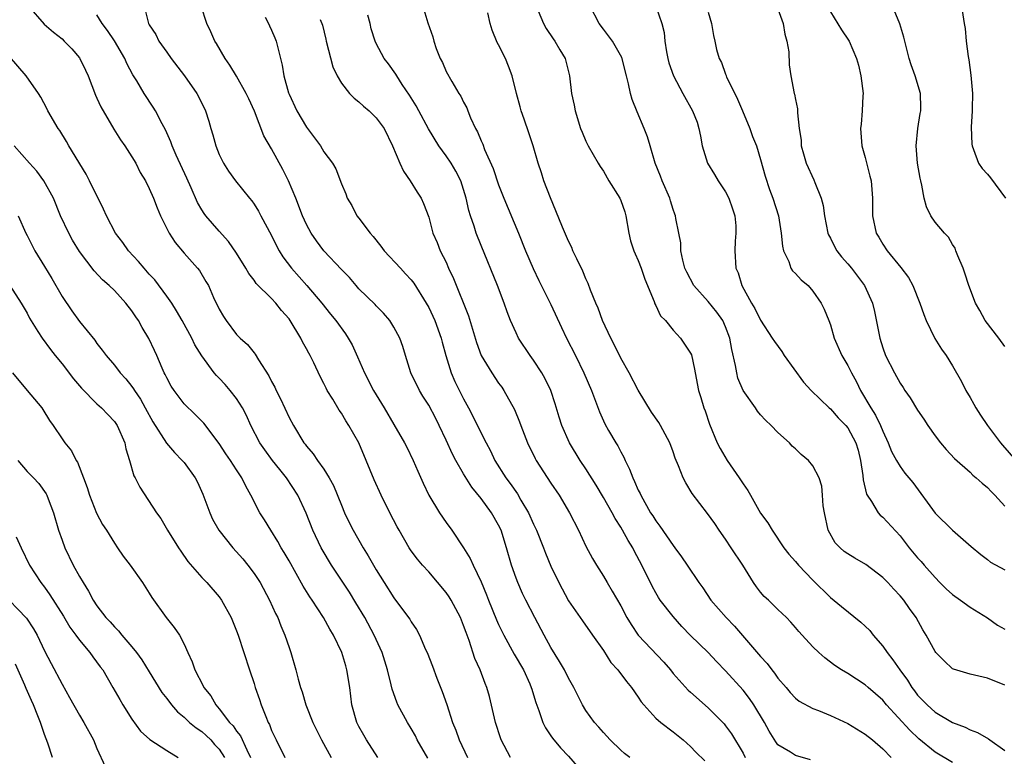
# Model space of a CAD drawing. Units: inches. Extents: x 2610000 to 2613000, y 1509000 to 1512000.
# Drawn here: x 2610112 to 2610225, y 1510245 to 1510329 of the extents above; entities that cross this region are included whole.
import ezdxf

# ---------------------------------------------------------------- set-up
doc = ezdxf.new("R2010")
doc.units = ezdxf.units.IN
doc.header["$MEASUREMENT"] = 0
doc.layers.add('LD26101509_2ft', color=202, linetype='Continuous')

msp = doc.modelspace()

# ---------------------------------------------------------------- linework, layer by layer
at = {"layer": 'LD26101509_2ft'}
for points, elevation in [([(2610113.16, 1510331), (2610114.95, 1510328.95), (2610116.01, 1510328.01), (2610117, 1510327.24), (2610117.25, 1510327), (2610118.11, 1510326.11), (2610119, 1510325.09), (2610119.06, 1510325), (2610119.68, 1510323.68), (2610119.98, 1510323), (2610120.82, 1510320.82), (2610121, 1510320.47), (2610121.46, 1510319.46), (2610122.93, 1510316.93), (2610123.7, 1510315.7), (2610124.19, 1510315), (2610125, 1510313.75), (2610125.44, 1510313), (2610125.96, 1510311.96), (2610126.56, 1510311), (2610127, 1510310.11), (2610127.48, 1510309), (2610127.9, 1510307.9), (2610128.28, 1510307), (2610129.29, 1510305), (2610129.95, 1510303.95), (2610131, 1510302.72), (2610132.53, 1510301), (2610132.74, 1510300.74), (2610133.49, 1510299.49), (2610133.76, 1510299), (2610134.36, 1510297.64), (2610135, 1510296.32), (2610135.48, 1510295.48), (2610135.8, 1510295), (2610137, 1510293.41), (2610137.41, 1510293), (2610138.25, 1510292.25), (2610139, 1510291.29), (2610139.14, 1510291.14), (2610139.5, 1510290.5), (2610140.69, 1510288.69), (2610141, 1510288.02), (2610141.36, 1510287.36), (2610141.51, 1510287), (2610142.03, 1510286.03), (2610143, 1510283.92), (2610143.5, 1510283), (2610144.71, 1510281), (2610144.84, 1510280.84), (2610145, 1510280.62), (2610145.76, 1510279.76), (2610146.27, 1510279), (2610147, 1510277.98), (2610147.6, 1510277), (2610148.11, 1510276.11), (2610149, 1510273.87), (2610149.37, 1510273), (2610149.9, 1510271.9), (2610150.36, 1510271), (2610151.5, 1510269), (2610152.07, 1510268.07), (2610152.67, 1510267), (2610153, 1510266.45), (2610153.88, 1510265), (2610155, 1510263.25), (2610156.7, 1510261), (2610156.82, 1510260.82), (2610157, 1510260.5), (2610157.62, 1510259.62), (2610157.94, 1510259), (2610158.64, 1510257.36), (2610158.81, 1510257), (2610159.42, 1510255.42), (2610159.92, 1510254.08), (2610160.53, 1510252.53), (2610161.06, 1510251.06), (2610161.73, 1510249), (2610162.1, 1510248.1), (2610162.47, 1510247), (2610163.45, 1510245)], 7844), ([(2610126.41, 1510331), (2610126.92, 1510329), (2610127, 1510328.85), (2610127.73, 1510327.73), (2610128.1, 1510327), (2610129, 1510325.71), (2610129.52, 1510325), (2610131.04, 1510323), (2610132.44, 1510321), (2610132.64, 1510320.64), (2610133.42, 1510319), (2610133.81, 1510317.81), (2610134.03, 1510317), (2610134.27, 1510316.27), (2610134.6, 1510315), (2610135, 1510314), (2610135.49, 1510313), (2610136.08, 1510312.09), (2610136.86, 1510311), (2610138.48, 1510309), (2610138.73, 1510308.72), (2610139, 1510308.32), (2610139.51, 1510307.51), (2610139.76, 1510307), (2610141, 1510304.72), (2610141.57, 1510303.57), (2610141.89, 1510303), (2610142.31, 1510302.31), (2610143.28, 1510301), (2610145.03, 1510299), (2610146.74, 1510297), (2610147.74, 1510295.74), (2610148.37, 1510295), (2610149.48, 1510293.48), (2610149.78, 1510293), (2610150.22, 1510292.22), (2610150.84, 1510290.84), (2610151.63, 1510289), (2610152.69, 1510287), (2610153.89, 1510285), (2610155, 1510283.09), (2610156.24, 1510281), (2610156.5, 1510280.5), (2610157.23, 1510279), (2610157.75, 1510277.75), (2610158.37, 1510276.37), (2610159.01, 1510275.01), (2610160.25, 1510273), (2610161, 1510271.89), (2610161.63, 1510271), (2610162.98, 1510268.98), (2610163.75, 1510267.75), (2610164.08, 1510267), (2610165, 1510265.09), (2610165.62, 1510263.62), (2610165.84, 1510263), (2610166.75, 1510260.75), (2610167, 1510260.2), (2610167.6, 1510259), (2610168.8, 1510256.8), (2610169.85, 1510255), (2610170.57, 1510253.43), (2610170.75, 1510253), (2610170.8, 1510252.8), (2610171, 1510252.16), (2610171.26, 1510251.26), (2610171.62, 1510250.38), (2610172.06, 1510249), (2610172.37, 1510248.37), (2610173, 1510247.48), (2610173.18, 1510247.18), (2610174.09, 1510246.09), (2610175, 1510245.14), (2610176, 1510244)], 7840), ([(2610182.02, 1510245), (2610181.44, 1510245.44), (2610181, 1510245.81), (2610179.77, 1510247), (2610179, 1510247.83), (2610178.47, 1510248.47), (2610177.99, 1510249), (2610177, 1510250.37), (2610176.62, 1510251), (2610175.61, 1510253), (2610175, 1510254.08), (2610174.54, 1510255), (2610173.99, 1510255.99), (2610173, 1510257.58), (2610172.22, 1510259), (2610171.15, 1510261), (2610170.11, 1510263), (2610169.75, 1510263.75), (2610169.19, 1510265), (2610169, 1510265.5), (2610168.49, 1510267), (2610167.9, 1510269), (2610167.28, 1510271), (2610167, 1510271.59), (2610166.2, 1510273), (2610165, 1510274.62), (2610163.93, 1510275.93), (2610163, 1510277.44), (2610162.1, 1510279), (2610161.71, 1510279.72), (2610161, 1510281.3), (2610160.21, 1510283), (2610159.8, 1510283.8), (2610159, 1510285.32), (2610158.34, 1510286.34), (2610157.93, 1510287), (2610156.96, 1510289), (2610156.33, 1510291), (2610156.03, 1510292.03), (2610155.69, 1510293), (2610155, 1510294.26), (2610154.54, 1510295), (2610153.83, 1510295.83), (2610153, 1510296.67), (2610152.85, 1510296.85), (2610151, 1510298.65), (2610150.68, 1510299), (2610149.93, 1510299.93), (2610149, 1510300.86), (2610147, 1510302.98), (2610146.14, 1510304.14), (2610145.54, 1510305), (2610145, 1510305.99), (2610144.54, 1510307), (2610143.77, 1510309), (2610142.96, 1510311), (2610142.31, 1510312.31), (2610141, 1510314.65), (2610140.13, 1510316.14), (2610139.03, 1510318.97), (2610138.38, 1510320.38), (2610138.11, 1510321), (2610137, 1510322.96), (2610136.24, 1510324.24), (2610135.69, 1510325), (2610134.7, 1510326.7), (2610134.5, 1510327), (2610134.06, 1510328.06), (2610133.6, 1510329), (2610132.95, 1510331)], 7838), ([(2610158.31, 1510331), (2610158.91, 1510329.09), (2610159.49, 1510327.49), (2610159.59, 1510327), (2610159.87, 1510326.13), (2610160.32, 1510325), (2610160.56, 1510324.56), (2610161, 1510323.51), (2610161.63, 1510322.37), (2610162.46, 1510321), (2610162.68, 1510320.68), (2610163, 1510320), (2610163.36, 1510319.36), (2610163.48, 1510319), (2610163.8, 1510318.2), (2610164.36, 1510317), (2610164.6, 1510316.6), (2610165, 1510315.59), (2610165.18, 1510315.18), (2610165.4, 1510314.6), (2610166.39, 1510312.39), (2610167, 1510310.55), (2610167.59, 1510309), (2610169.29, 1510305), (2610170.09, 1510303), (2610170.96, 1510300.96), (2610171.6, 1510299.6), (2610173, 1510296.83), (2610174.21, 1510294.21), (2610174.78, 1510293), (2610175.8, 1510291), (2610176.78, 1510289), (2610177.63, 1510287), (2610178.55, 1510284.55), (2610179.17, 1510283.17), (2610179.59, 1510282.41), (2610180.42, 1510281), (2610180.65, 1510280.65), (2610181, 1510279.96), (2610181.35, 1510279.35), (2610181.49, 1510279), (2610182, 1510278), (2610182.37, 1510277), (2610182.58, 1510276.58), (2610183, 1510275.59), (2610183.2, 1510275.2), (2610183.28, 1510275), (2610184.41, 1510273), (2610184.65, 1510272.65), (2610185, 1510272.08), (2610185.47, 1510271.47), (2610187, 1510269.24), (2610187.19, 1510269), (2610187.96, 1510267.96), (2610188.62, 1510267), (2610189.93, 1510265), (2610190.39, 1510264.39), (2610191.32, 1510263), (2610193.07, 1510261), (2610194.03, 1510260.03), (2610197, 1510256.56), (2610197.76, 1510255.76), (2610198.31, 1510255), (2610198.62, 1510254.62), (2610199, 1510254.07), (2610199.93, 1510253), (2610200.41, 1510252.41), (2610201, 1510251.78), (2610201.44, 1510251.44), (2610203, 1510250.58), (2610203.65, 1510250.35), (2610205, 1510249.79), (2610207, 1510248.87), (2610209, 1510247.65), (2610209.81, 1510247), (2610211, 1510245.98), (2610211.96, 1510245)], 7830), ([(2610225, 1510253.25), (2610223, 1510254.08), (2610221, 1510254.53), (2610219.1, 1510255.1), (2610219, 1510255.15), (2610218.03, 1510256.03), (2610217.1, 1510257), (2610217, 1510257.13), (2610215.99, 1510259), (2610215.61, 1510259.61), (2610214.81, 1510261), (2610214.05, 1510262.05), (2610213.42, 1510263), (2610213, 1510263.5), (2610212.26, 1510264.26), (2610211.58, 1510265), (2610211, 1510265.57), (2610209.07, 1510267.07), (2610207.79, 1510267.79), (2610207, 1510268.28), (2610206.57, 1510268.58), (2610206.11, 1510269), (2610205.57, 1510269.57), (2610204.76, 1510271), (2610204.32, 1510273), (2610204.19, 1510273.81), (2610204.12, 1510275), (2610204.04, 1510276.04), (2610203.72, 1510277), (2610203, 1510278.38), (2610202.48, 1510279), (2610201.67, 1510279.67), (2610201, 1510280.31), (2610200.63, 1510280.63), (2610200.31, 1510281), (2610199, 1510282.19), (2610198.22, 1510283), (2610197.58, 1510283.58), (2610197, 1510284.21), (2610196.64, 1510284.64), (2610196.41, 1510285), (2610195.01, 1510287.01), (2610194.42, 1510288.42), (2610194.28, 1510289), (2610194.15, 1510289.85), (2610193.7, 1510291.7), (2610193.48, 1510293), (2610193, 1510294.29), (2610192.67, 1510295), (2610191.98, 1510295.98), (2610191, 1510297.17), (2610189.38, 1510299), (2610188.55, 1510300.55), (2610188.35, 1510301), (2610188.09, 1510301.91), (2610187.88, 1510303), (2610187.89, 1510303.89), (2610187.64, 1510305), (2610187.32, 1510306.68), (2610187.28, 1510307), (2610187.19, 1510307.19), (2610187, 1510307.71), (2610186.69, 1510308.69), (2610186.61, 1510309), (2610185.74, 1510311), (2610185.54, 1510311.54), (2610184.95, 1510313), (2610184.36, 1510315), (2610184.04, 1510316.04), (2610183.68, 1510317), (2610182.88, 1510318.88), (2610182.3, 1510320.3), (2610182.11, 1510321), (2610181.89, 1510322.11), (2610181.64, 1510323), (2610181.1, 1510325.1), (2610180.04, 1510327), (2610179.61, 1510327.61), (2610179, 1510328.36), (2610178.54, 1510329), (2610177.49, 1510331)], 7824), ([(2610185.03, 1510331), (2610185.69, 1510329), (2610185.97, 1510327.97), (2610186.03, 1510327), (2610186.23, 1510325.77), (2610186.39, 1510325), (2610186.52, 1510324.52), (2610187.03, 1510323.03), (2610188.11, 1510321), (2610189.23, 1510319), (2610189.73, 1510317.73), (2610189.94, 1510317), (2610190.12, 1510316.12), (2610190.33, 1510315), (2610190.94, 1510313), (2610191.73, 1510311.73), (2610192.16, 1510311), (2610193, 1510309.72), (2610193.39, 1510309), (2610193.8, 1510307.8), (2610194.05, 1510307), (2610194.16, 1510305.84), (2610194.18, 1510305), (2610194.09, 1510304.09), (2610194.06, 1510303), (2610194.19, 1510301), (2610194.45, 1510300.45), (2610194.87, 1510299), (2610195.98, 1510297), (2610196.37, 1510296.37), (2610197, 1510295.03), (2610198.33, 1510293), (2610198.59, 1510292.59), (2610199.45, 1510291.45), (2610199.72, 1510291), (2610201.93, 1510287.93), (2610202.79, 1510287), (2610204.85, 1510285), (2610205, 1510284.88), (2610205.88, 1510283.88), (2610206.76, 1510283), (2610207, 1510282.71), (2610207.93, 1510281), (2610208.17, 1510280.17), (2610208.46, 1510279), (2610208.72, 1510277.28), (2610208.75, 1510276.75), (2610209.13, 1510275.13), (2610209.2, 1510275), (2610209.7, 1510274.3), (2610210.47, 1510273), (2610210.71, 1510272.71), (2610211, 1510272.48), (2610213, 1510270.34), (2610214.02, 1510269), (2610215, 1510267.85), (2610215.41, 1510267.41), (2610215.74, 1510267), (2610217, 1510265.57), (2610217.55, 1510265), (2610218.28, 1510264.28), (2610219, 1510263.64), (2610219.92, 1510263), (2610221, 1510262.18), (2610223, 1510260.97), (2610224.14, 1510260.14), (2610225, 1510259.66)], 7822), ([(2610225, 1510292.02), (2610224.31, 1510293), (2610222.74, 1510295), (2610222.14, 1510296.14), (2610221.62, 1510297), (2610220.87, 1510299), (2610220.42, 1510300.42), (2610220.21, 1510301), (2610219.6, 1510302.4), (2610219.37, 1510303), (2610219.29, 1510303.29), (2610219, 1510303.71), (2610218.54, 1510304.54), (2610218.08, 1510305), (2610217, 1510306.25), (2610216.5, 1510307), (2610216.01, 1510308.01), (2610215.75, 1510309), (2610215.49, 1510310.51), (2610215.35, 1510311), (2610215.29, 1510311.29), (2610215, 1510313), (2610214.82, 1510315), (2610215.01, 1510317), (2610215.28, 1510318.72), (2610215.35, 1510319), (2610215.37, 1510319.37), (2610215.31, 1510321), (2610214.7, 1510323), (2610214.26, 1510324.26), (2610214.04, 1510325), (2610213.52, 1510327), (2610213.43, 1510327.43), (2610212.96, 1510328.96), (2610212.11, 1510331)], 7814), ([(2610220.03, 1510331), (2610220.32, 1510329), (2610220.43, 1510328.43), (2610220.56, 1510327), (2610220.77, 1510325.23), (2610220.85, 1510324.85), (2610221.09, 1510323.09), (2610221.28, 1510321), (2610221.24, 1510319.24), (2610221.26, 1510319), (2610221.13, 1510317.13), (2610221.2, 1510315.2), (2610221.23, 1510315), (2610221.4, 1510314.6), (2610221.97, 1510313), (2610222.4, 1510312.4), (2610223, 1510311.77), (2610223.33, 1510311.33), (2610225.06, 1510309)], 7812), ([(2610168.37, 1510245), (2610167.31, 1510247), (2610167.23, 1510247.23), (2610166.64, 1510249), (2610166.53, 1510249.48), (2610165.97, 1510251.97), (2610165.67, 1510253), (2610165.47, 1510253.47), (2610164.89, 1510255), (2610164.3, 1510256.3), (2610163.64, 1510258.36), (2610163.28, 1510259.28), (2610163, 1510260.11), (2610162.64, 1510261), (2610161.58, 1510263), (2610161.36, 1510263.36), (2610161, 1510263.89), (2610159, 1510266.22), (2610158.28, 1510267), (2610157.7, 1510267.7), (2610157, 1510268.65), (2610156.77, 1510269), (2610155.6, 1510271), (2610155.38, 1510271.38), (2610154.55, 1510273), (2610153.57, 1510275), (2610152.77, 1510276.77), (2610151.85, 1510279), (2610150.99, 1510280.99), (2610149.86, 1510283), (2610149.52, 1510283.52), (2610149, 1510284.4), (2610148.75, 1510284.74), (2610148.01, 1510285.99), (2610147.38, 1510287), (2610147.25, 1510287.25), (2610147, 1510287.78), (2610146.58, 1510288.58), (2610145.85, 1510290.15), (2610145.42, 1510291), (2610145.26, 1510291.26), (2610145, 1510291.77), (2610144.55, 1510292.55), (2610144.35, 1510293), (2610143.14, 1510295), (2610143, 1510295.19), (2610142.15, 1510296.15), (2610141.48, 1510297), (2610141, 1510297.51), (2610139.25, 1510299.25), (2610139, 1510299.62), (2610138.39, 1510300.39), (2610138.05, 1510301), (2610137, 1510302.73), (2610136.07, 1510304.07), (2610135, 1510305.23), (2610133.49, 1510307), (2610133.27, 1510307.27), (2610133, 1510307.69), (2610132.52, 1510308.52), (2610131.81, 1510310.19), (2610131.31, 1510311.31), (2610130.07, 1510313.93), (2610129.6, 1510315), (2610129.45, 1510315.45), (2610128.85, 1510316.85), (2610128.48, 1510317.52), (2610127.72, 1510319), (2610127.44, 1510319.44), (2610126.4, 1510321), (2610125.56, 1510322.44), (2610125.13, 1510323.13), (2610124.43, 1510324.43), (2610124.2, 1510325), (2610123.01, 1510327.01), (2610122.2, 1510328.2), (2610121.59, 1510329), (2610121, 1510329.99)], 7842), ([(2610202.72, 1510244.72), (2610201, 1510245.2), (2610200.42, 1510245.58), (2610199, 1510246.45), (2610198.76, 1510246.76), (2610197.98, 1510247.98), (2610197.44, 1510249), (2610196.24, 1510251), (2610195.74, 1510251.74), (2610195, 1510252.7), (2610193, 1510254.91), (2610191.96, 1510255.96), (2610191, 1510257), (2610189, 1510258.96), (2610187.99, 1510259.99), (2610187, 1510261.11), (2610185.52, 1510263), (2610185.31, 1510263.31), (2610185, 1510263.82), (2610184.58, 1510264.58), (2610183.42, 1510267), (2610182.58, 1510268.58), (2610182.37, 1510269), (2610181.84, 1510269.84), (2610181.21, 1510271), (2610181, 1510271.35), (2610180.34, 1510272.34), (2610180, 1510273), (2610179, 1510274.76), (2610178.17, 1510276.17), (2610177, 1510278.01), (2610176.34, 1510279), (2610175.11, 1510281), (2610174.24, 1510283), (2610173.94, 1510283.94), (2610173.48, 1510285.48), (2610172.97, 1510287), (2610172.32, 1510288.32), (2610171.95, 1510289), (2610171, 1510290.48), (2610170.62, 1510291), (2610169.29, 1510293), (2610169, 1510293.58), (2610168.37, 1510295), (2610167.99, 1510295.99), (2610167.64, 1510297), (2610166.88, 1510299), (2610165, 1510303.6), (2610164.45, 1510305), (2610164.2, 1510305.8), (2610163.78, 1510307), (2610163.59, 1510307.59), (2610163.29, 1510309), (2610162.68, 1510311), (2610162.11, 1510312.11), (2610161.59, 1510313), (2610161, 1510313.87), (2610160.17, 1510315), (2610158.96, 1510316.96), (2610157.86, 1510319), (2610157.57, 1510319.57), (2610156.8, 1510320.8), (2610155.96, 1510322.04), (2610155.34, 1510323), (2610155.22, 1510323.22), (2610154.38, 1510324.38), (2610153.91, 1510325), (2610153, 1510326.7), (2610152.86, 1510327), (2610152.4, 1510328.4), (2610152.28, 1510329), (2610152.02, 1510329.98)], 7832), ([(2610219, 1510244.4), (2610217, 1510245.59), (2610215.13, 1510247.13), (2610214.09, 1510248.1), (2610211.43, 1510251), (2610211, 1510251.54), (2610209.32, 1510253), (2610209, 1510253.3), (2610207, 1510254.59), (2610206.29, 1510255), (2610205.5, 1510255.5), (2610204.38, 1510256.38), (2610203.68, 1510257), (2610203, 1510257.64), (2610201.76, 1510259), (2610201.39, 1510259.39), (2610201, 1510259.88), (2610200.48, 1510260.48), (2610199.97, 1510261), (2610199, 1510261.93), (2610198.46, 1510262.46), (2610197.9, 1510263), (2610197.43, 1510263.43), (2610197, 1510263.92), (2610196.53, 1510264.53), (2610196.21, 1510265), (2610194.96, 1510267), (2610193.65, 1510269), (2610193, 1510269.98), (2610192.27, 1510271), (2610191.77, 1510271.77), (2610190.92, 1510272.92), (2610189.19, 1510275.19), (2610188.44, 1510276.44), (2610188.14, 1510277), (2610187.61, 1510278.39), (2610187.23, 1510279.23), (2610187, 1510279.96), (2610186.63, 1510281), (2610185.55, 1510283), (2610185.34, 1510283.34), (2610184.52, 1510284.52), (2610183, 1510287.03), (2610181.95, 1510289), (2610181, 1510290.71), (2610180.25, 1510292.25), (2610179.85, 1510293), (2610178.9, 1510295), (2610178.42, 1510296.42), (2610178.14, 1510297), (2610177.53, 1510298.47), (2610177.25, 1510299.25), (2610177, 1510299.77), (2610176.65, 1510300.65), (2610175.95, 1510302.05), (2610175.52, 1510303), (2610175.38, 1510303.38), (2610175, 1510304.09), (2610174.31, 1510305.69), (2610173.57, 1510307.57), (2610172.94, 1510309.06), (2610172.2, 1510311), (2610171.9, 1510311.9), (2610171.53, 1510313), (2610170.96, 1510315), (2610170.48, 1510316.48), (2610169.94, 1510318.06), (2610169.6, 1510319), (2610169.46, 1510319.46), (2610169.05, 1510321), (2610168.56, 1510323), (2610168.14, 1510324.14), (2610167.78, 1510325), (2610167, 1510326.57), (2610166.85, 1510326.85), (2610166.25, 1510328.25), (2610166.04, 1510329), (2610165.79, 1510330.21)], 7828), ([(2610171.54, 1510330.46), (2610172.13, 1510329), (2610172.45, 1510328.45), (2610173.25, 1510327.25), (2610173.45, 1510327), (2610174.01, 1510326.01), (2610174.62, 1510325), (2610174.71, 1510324.71), (2610175.13, 1510323), (2610175.37, 1510321), (2610175.67, 1510319.67), (2610175.77, 1510319), (2610176.4, 1510317), (2610176.56, 1510316.56), (2610177, 1510315.52), (2610177.25, 1510315), (2610178.39, 1510313), (2610178.62, 1510312.62), (2610179, 1510312.1), (2610179.64, 1510311), (2610180.9, 1510309), (2610181, 1510308.76), (2610181.45, 1510307.45), (2610181.57, 1510307), (2610181.93, 1510305), (2610182.13, 1510304.13), (2610182.5, 1510303), (2610182.64, 1510302.64), (2610183, 1510301.88), (2610183.33, 1510301), (2610183.75, 1510299.75), (2610184.83, 1510297.17), (2610184.9, 1510296.9), (2610185, 1510296.74), (2610185.54, 1510295.54), (2610186.12, 1510295), (2610187, 1510293.92), (2610187.85, 1510293), (2610189, 1510291.26), (2610189.08, 1510291.08), (2610189.45, 1510289.45), (2610189.52, 1510289), (2610189.9, 1510287), (2610190.18, 1510286.18), (2610190.52, 1510285), (2610190.66, 1510284.66), (2610191.16, 1510283.16), (2610192.04, 1510281), (2610192.37, 1510280.37), (2610193.19, 1510279), (2610194.57, 1510277), (2610195, 1510276.31), (2610195.55, 1510275.55), (2610195.84, 1510275), (2610197, 1510272.97), (2610197.84, 1510271.84), (2610198.34, 1510271), (2610199.69, 1510269), (2610200.25, 1510268.25), (2610201, 1510267.41), (2610201.34, 1510267), (2610203, 1510265.3), (2610205, 1510263.3), (2610206.26, 1510262.26), (2610208.49, 1510260.49), (2610209, 1510260.02), (2610209.52, 1510259.52), (2610209.9, 1510259), (2610211, 1510257.71), (2610211.49, 1510257), (2610212.17, 1510256.17), (2610212.97, 1510255), (2610213.82, 1510253.82), (2610214.33, 1510253), (2610214.62, 1510252.62), (2610215, 1510252.12), (2610216.08, 1510251), (2610217, 1510250.19), (2610219, 1510248.98), (2610220.44, 1510248.44), (2610221, 1510248.16), (2610221.86, 1510247.86), (2610223.13, 1510247.13), (2610223.28, 1510247), (2610225, 1510245.77)], 7826), ([(2610191, 1510330.31), (2610191.39, 1510329), (2610191.62, 1510327.62), (2610191.78, 1510327), (2610191.96, 1510326.04), (2610192.26, 1510325), (2610192.53, 1510324.53), (2610193, 1510323.2), (2610193.07, 1510323.07), (2610193.07, 1510323), (2610193.12, 1510322.88), (2610194.05, 1510321), (2610194.35, 1510320.35), (2610194.93, 1510319), (2610195.78, 1510317), (2610196.09, 1510316.09), (2610196.53, 1510315), (2610197, 1510313.45), (2610197.52, 1510311.52), (2610198.02, 1510310.02), (2610198.42, 1510309), (2610199.05, 1510307), (2610199.37, 1510305), (2610199.52, 1510303.52), (2610199.65, 1510303), (2610200.25, 1510301.75), (2610200.49, 1510301), (2610200.68, 1510300.68), (2610201, 1510300.39), (2610201.66, 1510299.66), (2610202.45, 1510299), (2610203, 1510298.38), (2610203.96, 1510297), (2610204.29, 1510296.29), (2610204.82, 1510295), (2610205, 1510294.5), (2610205.44, 1510293), (2610206.3, 1510291), (2610207, 1510289.86), (2610207.41, 1510289), (2610207.98, 1510287.98), (2610208.45, 1510287), (2610209.64, 1510285), (2610210.19, 1510284.19), (2610210.74, 1510283), (2610211, 1510282.35), (2610211.64, 1510281), (2610212.02, 1510280.02), (2610212.58, 1510279), (2610213, 1510278.29), (2610213.55, 1510277.55), (2610214.45, 1510276.45), (2610217, 1510272.97), (2610219, 1510271.02), (2610221.14, 1510269.14), (2610222.23, 1510268.23), (2610223, 1510267.65), (2610223.35, 1510267.35), (2610225, 1510266.47)], 7820), ([(2610199, 1510330.69), (2610199.61, 1510329), (2610199.8, 1510327.8), (2610200.03, 1510327), (2610200.25, 1510325.75), (2610200.28, 1510324.28), (2610200.49, 1510323), (2610200.87, 1510321), (2610200.91, 1510320.91), (2610201, 1510320.31), (2610201.22, 1510319.22), (2610201.23, 1510319), (2610201.22, 1510318.78), (2610201.43, 1510317), (2610201.64, 1510315.64), (2610201.67, 1510315), (2610201.91, 1510314.09), (2610202.22, 1510313), (2610203.1, 1510311.1), (2610203.21, 1510310.79), (2610203.95, 1510309), (2610204.16, 1510308.16), (2610204.33, 1510307), (2610204.73, 1510305), (2610204.8, 1510304.8), (2610205, 1510304.45), (2610205.47, 1510303.47), (2610205.75, 1510303), (2610206.29, 1510302.29), (2610207, 1510301.51), (2610207.43, 1510301), (2610208.93, 1510299), (2610209.81, 1510297), (2610210.04, 1510296.04), (2610210.65, 1510293), (2610211, 1510291.88), (2610211.32, 1510291), (2610212.33, 1510289), (2610213, 1510287.82), (2610213.34, 1510287.34), (2610213.54, 1510287), (2610214.15, 1510286.15), (2610215, 1510284.76), (2610215.72, 1510283.72), (2610216.18, 1510283), (2610217, 1510281.81), (2610217.6, 1510281), (2610218.25, 1510280.25), (2610219.21, 1510279.21), (2610221, 1510277.64), (2610221.32, 1510277.32), (2610221.72, 1510277), (2610222.37, 1510276.37), (2610223, 1510275.9), (2610223.42, 1510275.42), (2610223.84, 1510275), (2610225, 1510273.76)], 7818), ([(2610205, 1510330.34), (2610206.29, 1510328.29), (2610207.09, 1510327.09), (2610207.14, 1510327), (2610207.99, 1510325), (2610208.22, 1510324.22), (2610208.5, 1510323), (2610208.74, 1510321), (2610208.72, 1510320.72), (2610208.66, 1510319), (2610208.53, 1510317.47), (2610208.47, 1510317), (2610208.5, 1510316.5), (2610208.62, 1510315), (2610209, 1510313.68), (2610209.54, 1510311.54), (2610209.66, 1510311), (2610209.82, 1510309), (2610209.82, 1510307.82), (2610209.83, 1510307), (2610210.25, 1510305), (2610210.55, 1510304.55), (2610211, 1510303.76), (2610211.49, 1510303), (2610213.08, 1510301.08), (2610213.94, 1510299.94), (2610214.43, 1510299), (2610215.26, 1510297), (2610215.69, 1510295.69), (2610215.98, 1510295), (2610216.96, 1510292.96), (2610217.73, 1510291.73), (2610218.25, 1510291), (2610219, 1510289.8), (2610220.02, 1510288.02), (2610220.51, 1510287), (2610221, 1510286.21), (2610221.44, 1510285.44), (2610221.67, 1510285), (2610222.18, 1510284.18), (2610223.01, 1510283), (2610224.5, 1510281), (2610224.72, 1510280.72), (2610226.24, 1510279)], 7816), ([(2610140.27, 1510329.73), (2610140.65, 1510329), (2610140.75, 1510328.75), (2610141, 1510328.25), (2610141.37, 1510327.37), (2610141.54, 1510327), (2610142.02, 1510325), (2610142.23, 1510324.23), (2610142.4, 1510323), (2610142.94, 1510321.06), (2610143, 1510320.91), (2610143.88, 1510319), (2610145, 1510317.13), (2610145.93, 1510315.93), (2610146.62, 1510315), (2610147, 1510314.33), (2610147.98, 1510313), (2610148.36, 1510312.36), (2610149, 1510310.64), (2610149.51, 1510309.51), (2610149.67, 1510309), (2610150.18, 1510308.18), (2610150.78, 1510307), (2610151, 1510306.73), (2610152.28, 1510305), (2610152.62, 1510304.62), (2610153.53, 1510303.53), (2610153.91, 1510303), (2610155.75, 1510301), (2610156.36, 1510300.36), (2610157, 1510299.66), (2610157.3, 1510299.3), (2610158.71, 1510297), (2610159, 1510296.48), (2610159.49, 1510295.49), (2610159.7, 1510295), (2610160.44, 1510293), (2610160.54, 1510292.54), (2610160.97, 1510291), (2610161.58, 1510289), (2610162.01, 1510288.01), (2610163, 1510286.03), (2610163.56, 1510285), (2610164.06, 1510284.06), (2610165, 1510282.12), (2610165.57, 1510281), (2610166.07, 1510280.07), (2610166.59, 1510279), (2610167.82, 1510277), (2610168.33, 1510276.33), (2610169.15, 1510275.15), (2610169.56, 1510274.44), (2610170.43, 1510273), (2610171, 1510271.68), (2610171.33, 1510271), (2610172.14, 1510269), (2610172.37, 1510268.37), (2610173, 1510266.88), (2610173.89, 1510265), (2610175, 1510262.93), (2610176.61, 1510260.61), (2610177.77, 1510259), (2610179, 1510257.22), (2610179.87, 1510255.87), (2610180.66, 1510255), (2610181.67, 1510253.67), (2610182.24, 1510253), (2610183, 1510251.9), (2610183.34, 1510251.34), (2610183.62, 1510251), (2610185, 1510249.49), (2610185.59, 1510249), (2610187, 1510247.93), (2610188.13, 1510247), (2610189, 1510246.23), (2610189.59, 1510245.59), (2610190.61, 1510244.61)], 7836), ([(2610146.55, 1510329.45), (2610146.83, 1510328.83), (2610147.23, 1510327.23), (2610147.26, 1510327), (2610148.03, 1510324.03), (2610148.53, 1510323), (2610149, 1510322.17), (2610149.92, 1510321), (2610150.45, 1510320.45), (2610151, 1510320.04), (2610151.53, 1510319.53), (2610152.19, 1510319), (2610153, 1510318.22), (2610153.89, 1510317), (2610154.87, 1510315), (2610155.7, 1510313), (2610156.1, 1510312.1), (2610156.89, 1510311), (2610157.69, 1510309.69), (2610158.15, 1510309), (2610158.41, 1510308.41), (2610159, 1510306.84), (2610159.49, 1510305), (2610159.95, 1510303.95), (2610160.33, 1510303), (2610161, 1510301.67), (2610161.28, 1510301), (2610161.83, 1510299.83), (2610163.54, 1510295.54), (2610164.49, 1510292.49), (2610165.02, 1510291.02), (2610166.23, 1510289), (2610167, 1510287.84), (2610167.36, 1510287.36), (2610167.6, 1510287), (2610168.83, 1510284.83), (2610169.41, 1510283.41), (2610169.55, 1510283), (2610170.31, 1510281), (2610171.2, 1510279.2), (2610171.32, 1510279), (2610173, 1510276.4), (2610173.94, 1510275), (2610175.13, 1510273), (2610176.15, 1510271), (2610177, 1510269.18), (2610177.76, 1510267.76), (2610178.21, 1510267), (2610179, 1510265.74), (2610179.42, 1510265), (2610180.03, 1510264.03), (2610181, 1510262.33), (2610181.71, 1510261), (2610182.19, 1510260.19), (2610183, 1510259), (2610185.91, 1510255.91), (2610186.68, 1510255), (2610187, 1510254.59), (2610188.7, 1510252.7), (2610189, 1510252.46), (2610191, 1510250.67), (2610192.67, 1510249), (2610192.82, 1510248.82), (2610193, 1510248.61), (2610193.69, 1510247.69), (2610195, 1510245.47), (2610195.25, 1510245)], 7834), ([(2610158.9, 1510244.9), (2610157.69, 1510247), (2610157.47, 1510247.47), (2610157, 1510248.3), (2610156.56, 1510249), (2610155.48, 1510251), (2610155.33, 1510251.33), (2610154.8, 1510252.8), (2610154.7, 1510253.3), (2610154.27, 1510255), (2610153.66, 1510257), (2610152.76, 1510259), (2610151.67, 1510261), (2610150.67, 1510262.67), (2610149.91, 1510263.91), (2610147.85, 1510267), (2610146.8, 1510268.8), (2610146.69, 1510269), (2610145.72, 1510271), (2610144.95, 1510272.95), (2610144, 1510275), (2610142.71, 1510277), (2610141.94, 1510277.94), (2610141.1, 1510279), (2610140.22, 1510280.22), (2610139.66, 1510281), (2610138.62, 1510283), (2610138.12, 1510284.12), (2610137.66, 1510285), (2610137, 1510286.07), (2610136.27, 1510287), (2610135.68, 1510287.68), (2610135, 1510288.41), (2610134.7, 1510288.7), (2610134.44, 1510289), (2610133, 1510290.96), (2610132.23, 1510292.23), (2610131.88, 1510293), (2610130.78, 1510295), (2610130.13, 1510296.13), (2610129.56, 1510297), (2610129, 1510297.81), (2610127.65, 1510299.65), (2610127, 1510300.33), (2610126.41, 1510301), (2610125.78, 1510301.78), (2610124.62, 1510303), (2610123.95, 1510303.95), (2610123.14, 1510305), (2610122.08, 1510307), (2610121.75, 1510307.75), (2610120.15, 1510311), (2610119.76, 1510311.76), (2610117.79, 1510315), (2610117.51, 1510315.51), (2610116.74, 1510316.74), (2610116.56, 1510317), (2610115.39, 1510319), (2610115.27, 1510319.27), (2610114.57, 1510320.57), (2610114.31, 1510321), (2610112.91, 1510323), (2610111, 1510325.22)], 7846), ([(2610153.18, 1510245), (2610151.88, 1510247), (2610151.55, 1510247.55), (2610151, 1510248.53), (2610150.76, 1510249), (2610150.2, 1510251), (2610149.95, 1510253), (2610149.64, 1510255), (2610149.49, 1510255.49), (2610149.06, 1510257), (2610148.09, 1510259), (2610147.67, 1510259.67), (2610146.96, 1510261), (2610145.65, 1510263), (2610145.38, 1510263.38), (2610144.61, 1510264.61), (2610143, 1510267.5), (2610142.45, 1510268.45), (2610142.12, 1510269), (2610141.72, 1510269.72), (2610140.9, 1510271), (2610140.19, 1510272.19), (2610139.66, 1510273), (2610138.64, 1510275), (2610138.04, 1510276.04), (2610137.61, 1510277), (2610137, 1510277.91), (2610136.31, 1510279), (2610135.76, 1510279.76), (2610135, 1510280.91), (2610133.24, 1510283.24), (2610132.26, 1510284.26), (2610131, 1510285.48), (2610129.83, 1510287), (2610129.52, 1510287.51), (2610129, 1510288.43), (2610128.82, 1510288.82), (2610128.71, 1510289), (2610128.46, 1510289.54), (2610127.85, 1510291), (2610127.59, 1510291.59), (2610126.94, 1510292.94), (2610126.2, 1510294.2), (2610125.75, 1510295), (2610125.44, 1510295.44), (2610125, 1510296.12), (2610124.31, 1510297), (2610123, 1510298.43), (2610122.41, 1510299), (2610121.65, 1510299.65), (2610120.7, 1510300.7), (2610119, 1510302.92), (2610118.21, 1510304.21), (2610117.77, 1510305), (2610116.84, 1510307), (2610116.02, 1510309), (2610114.9, 1510311), (2610114.1, 1510312.1), (2610113.26, 1510313), (2610111.53, 1510315)], 7848), ([(2610111.98, 1510307), (2610112.85, 1510305), (2610113, 1510304.73), (2610113.58, 1510303.58), (2610113.9, 1510303), (2610115, 1510301.2), (2610115.82, 1510299.82), (2610117, 1510297.76), (2610118.12, 1510296.12), (2610119, 1510294.91), (2610120.75, 1510292.75), (2610121, 1510292.37), (2610121.61, 1510291.61), (2610122.04, 1510291), (2610123, 1510289.89), (2610123.68, 1510289), (2610124.32, 1510288.32), (2610125, 1510287.46), (2610125.19, 1510287.19), (2610125.3, 1510287), (2610125.99, 1510285.99), (2610126.54, 1510285), (2610127.41, 1510283.41), (2610128.96, 1510280.96), (2610129.9, 1510279.9), (2610130.78, 1510279), (2610131, 1510278.74), (2610132.27, 1510277), (2610132.52, 1510276.52), (2610133.14, 1510275.14), (2610133.92, 1510273), (2610134.25, 1510272.25), (2610134.97, 1510271), (2610136.58, 1510269), (2610137.71, 1510267.71), (2610138.28, 1510267), (2610139, 1510266.05), (2610139.69, 1510265), (2610140.78, 1510263), (2610141.46, 1510261.46), (2610141.71, 1510261), (2610142.06, 1510260.06), (2610142.53, 1510259), (2610143, 1510257.59), (2610143.21, 1510257), (2610143.79, 1510255), (2610144.06, 1510253.94), (2610144.32, 1510253), (2610144.49, 1510252.49), (2610144.91, 1510251), (2610145.71, 1510249), (2610146.15, 1510248.15), (2610146.72, 1510247), (2610147.82, 1510245)], 7850), ([(2610111.03, 1510299), (2610112.32, 1510297), (2610113, 1510295.85), (2610113.28, 1510295.28), (2610114.25, 1510293.75), (2610114.71, 1510293), (2610115.68, 1510291.68), (2610116.21, 1510291), (2610117, 1510290.06), (2610118.32, 1510288.32), (2610119.25, 1510287.25), (2610121, 1510285.47), (2610121.51, 1510285), (2610122.23, 1510284.23), (2610123, 1510283.45), (2610123.31, 1510283), (2610124.19, 1510281), (2610124.31, 1510280.31), (2610124.73, 1510279), (2610125.23, 1510277.23), (2610125.39, 1510277), (2610125.92, 1510275.92), (2610127.83, 1510273), (2610128.33, 1510272.33), (2610129.09, 1510271), (2610130.33, 1510269), (2610130.6, 1510268.6), (2610131.43, 1510267.43), (2610133, 1510265.6), (2610133.57, 1510265), (2610135, 1510263.37), (2610135.27, 1510263), (2610136.38, 1510261), (2610137, 1510259.47), (2610137.17, 1510259), (2610138.46, 1510255), (2610139, 1510253.45), (2610139.14, 1510253), (2610139.62, 1510251.62), (2610139.82, 1510251), (2610140.34, 1510249.66), (2610140.61, 1510249), (2610140.75, 1510248.75), (2610141, 1510248.09), (2610141.51, 1510247), (2610142.52, 1510245)], 7852), ([(2610111.34, 1510289), (2610113, 1510286.98), (2610114.7, 1510285), (2610114.82, 1510284.82), (2610115.57, 1510283.57), (2610115.97, 1510283), (2610117, 1510281.45), (2610117.31, 1510281), (2610118.07, 1510280.07), (2610118.62, 1510279), (2610118.78, 1510278.78), (2610119.48, 1510277), (2610119.89, 1510275.89), (2610120.15, 1510275), (2610120.96, 1510272.96), (2610121.65, 1510271.65), (2610122.08, 1510271), (2610123, 1510269.53), (2610123.37, 1510269), (2610124.02, 1510268.02), (2610124.82, 1510267), (2610126.22, 1510265), (2610127, 1510263.78), (2610127.28, 1510263.28), (2610128.93, 1510261), (2610129.86, 1510259.86), (2610130.46, 1510259), (2610131, 1510257.97), (2610131.43, 1510257), (2610131.92, 1510255.92), (2610132.23, 1510255), (2610133.17, 1510253.17), (2610133.25, 1510253), (2610134.03, 1510252.03), (2610134.6, 1510251), (2610135, 1510250.56), (2610136.19, 1510249), (2610136.6, 1510248.6), (2610137, 1510247.99), (2610137.45, 1510247.45), (2610138.15, 1510245.85), (2610138.6, 1510245)], 7854), ([(2610111.94, 1510279), (2610113, 1510277.73), (2610113.72, 1510277), (2610114.33, 1510276.33), (2610115.18, 1510275.18), (2610115.27, 1510275), (2610115.4, 1510274.6), (2610116.01, 1510273), (2610116.6, 1510271), (2610117, 1510269.88), (2610117.33, 1510269), (2610118.29, 1510267), (2610119, 1510265.69), (2610119.41, 1510265), (2610120.03, 1510264.03), (2610120.56, 1510263), (2610121, 1510262.34), (2610122.02, 1510261), (2610122.5, 1510260.5), (2610123, 1510259.94), (2610123.48, 1510259.48), (2610123.85, 1510259), (2610125, 1510257.67), (2610125.54, 1510257), (2610126.15, 1510256.15), (2610127, 1510254.79), (2610128.43, 1510252.43), (2610129, 1510251.72), (2610129.54, 1510251), (2610130.21, 1510250.21), (2610131, 1510249.59), (2610131.62, 1510249), (2610132.37, 1510248.37), (2610133, 1510247.96), (2610133.51, 1510247.51), (2610134.05, 1510247), (2610134.48, 1510246.48), (2610135, 1510245.92), (2610135.61, 1510245)], 7856), ([(2610111.74, 1510270.26), (2610112.32, 1510269), (2610113.29, 1510267), (2610114.59, 1510265), (2610115, 1510264.49), (2610115.62, 1510263.62), (2610117.16, 1510261.16), (2610117.91, 1510259.91), (2610118.59, 1510259), (2610119, 1510258.42), (2610120.2, 1510257), (2610120.52, 1510256.52), (2610121.37, 1510255.37), (2610121.66, 1510255), (2610122.84, 1510253), (2610123.61, 1510251.61), (2610123.98, 1510251), (2610125, 1510249.37), (2610125.99, 1510247.99), (2610127.05, 1510247.05), (2610129, 1510245.77), (2610130.32, 1510245)], 7858), ([(2610110, 1510264), (2610112.92, 1510260.92), (2610113.73, 1510259.73), (2610114.14, 1510259), (2610115, 1510257.21), (2610115.74, 1510255.74), (2610117, 1510253.36), (2610117.87, 1510251.87), (2610119, 1510249.84), (2610119.51, 1510249), (2610120.59, 1510247), (2610121, 1510246.03), (2610121.95, 1510243.95)], 7860), ([(2610115.92, 1510245), (2610115.36, 1510246.64), (2610115, 1510247.6), (2610114.54, 1510249), (2610114.24, 1510249.76), (2610113.73, 1510251), (2610113.5, 1510251.5), (2610112.89, 1510252.89), (2610112.73, 1510253.27), (2610111.68, 1510255.68)], 7862)]:
    msp.add_lwpolyline(points, dxfattribs=dict(at, elevation=elevation))

doc.saveas('drawing.dxf')
